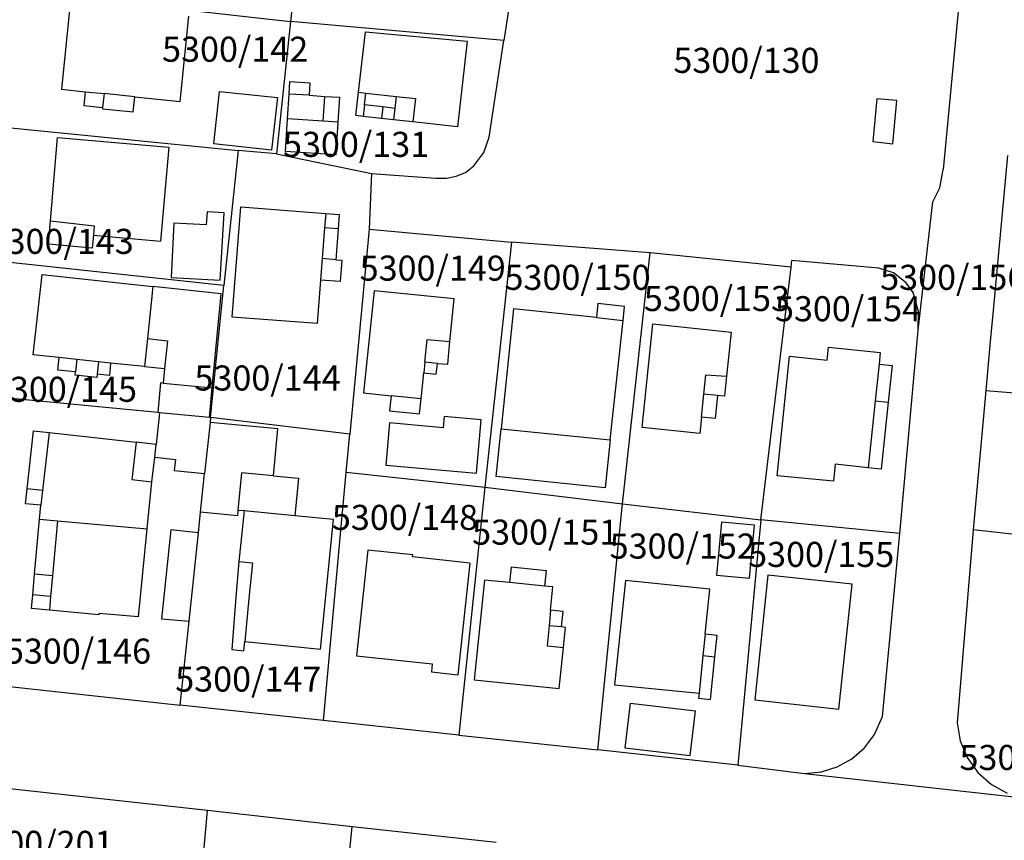
# Model space of a CAD drawing. Units: metres. Extents: x 7527381 to 7529147, y 4822915 to 4827734.
# Drawn here: x 7528304 to 7528402, y 4825541 to 4825623 of the extents above; entities that cross this region are included whole.
import ezdxf
from ezdxf.enums import TextEntityAlignment as Align

# ---------------------------------------------------------------- set-up
doc = ezdxf.new("R2010")
doc.units = ezdxf.units.M
for name, color, linetype in [('01_Parcele granice', 251, 'Continuous'), ('02_Broj parcele', 251, 'Continuous'), ('03_Objekti', 251, 'Continuous')]:
    doc.layers.add(name, color=color, linetype=linetype)
doc.styles.add('Iso', font='iso.shx', dxfattribs={"oblique": 15})

msp = doc.modelspace()

# ---------------------------------------------------------------- linework, layer by layer
at = {"layer": '01_Parcele granice'}
for p, q in [((7528332.23, 4825636.71), (7528330.68, 4825623.15)), ((7528353.45, 4825630.83), (7528352, 4825621.24)), ((7528302.63, 4825626.28), (7528330.68, 4825623.15)), ((7528397.53, 4825626.23), (7528395.86, 4825608.37)), ((7528330.68, 4825623.15), (7528329.29, 4825609.94)), ((7528352, 4825621.24), (7528330.68, 4825623.15)), ((7528350.53, 4825611.6), (7528352, 4825621.24)), ((7528301.2, 4825612.68), (7528325.47, 4825610.28)), ((7528350, 4825610.06), (7528350.53, 4825611.6)), ((7528325.47, 4825610.28), (7528324.05, 4825596.81)), ((7528329.29, 4825609.94), (7528325.47, 4825610.28)), ((7528329.29, 4825609.94), (7528338.77, 4825607.97)), ((7528348.98, 4825608.73), (7528350, 4825610.06)), ((7528402.28, 4825609.78), (7528400.83, 4825594.3)), ((7528348.15, 4825608.06), (7528348.98, 4825608.73)), ((7528338.77, 4825607.97), (7528338.56, 4825602.42)), ((7528338.77, 4825607.97), (7528345.21, 4825607.52)), ((7528345.21, 4825607.52), (7528346.27, 4825607.52)), ((7528346.27, 4825607.52), (7528347.23, 4825607.69)), ((7528347.23, 4825607.69), (7528348.15, 4825608.06)), ((7528395.51, 4825606.54), (7528395.86, 4825608.37)), ((7528394.8, 4825605.14), (7528395.51, 4825606.54)), ((7528393.34, 4825592.35), (7528394.8, 4825605.14)), ((7528338.56, 4825602.42), (7528336.6, 4825581.98)), ((7528338.56, 4825602.42), (7528352.75, 4825601.12)), ((7528352.75, 4825601.12), (7528350.08, 4825576.66)), ((7528366.61, 4825600.05), (7528352.75, 4825601.12)), ((7528363.85, 4825575.03), (7528366.61, 4825600.05)), ((7528380.67, 4825598.64), (7528366.61, 4825600.05)), ((7528324.05, 4825596.81), (7528299.9, 4825599.4)), ((7528380.67, 4825598.64), (7528380.75, 4825599.3)), ((7528389.43, 4825598.53), (7528380.75, 4825599.3)), ((7528377.65, 4825573.42), (7528380.67, 4825598.64)), ((7528390.9, 4825598.07), (7528389.43, 4825598.53)), ((7528392.16, 4825597.06), (7528390.9, 4825598.07)), ((7528322.71, 4825583.62), (7528324.05, 4825596.81)), ((7528392.85, 4825596.1), (7528392.16, 4825597.06)), ((7528393.4, 4825594.21), (7528392.85, 4825596.1)), ((7528393.34, 4825592.35), (7528393.4, 4825594.21)), ((7528400.83, 4825594.3), (7528400.55, 4825591.21)), ((7528391.51, 4825572.07), (7528393.34, 4825592.35)), ((7528400.55, 4825591.21), (7528400.09, 4825586.33)), ((7528317.44, 4825584.12), (7528298.5, 4825585.92)), ((7528400.09, 4825586.33), (7528398.85, 4825572.41)), ((7528400.09, 4825586.33), (7528428.24, 4825583.92)), ((7528317.63, 4825584.1), (7528317.44, 4825584.12)), ((7528322.6, 4825583.63), (7528317.63, 4825584.1)), ((7528322.66, 4825583.12), (7528322.12, 4825578.03)), ((7528322.6, 4825583.63), (7528322.71, 4825583.62)), ((7528322.71, 4825583.62), (7528322.66, 4825583.12)), ((7528336.6, 4825581.98), (7528322.71, 4825583.62)), ((7528336.25, 4825578.16), (7528336.6, 4825581.98)), ((7528321.72, 4825574.18), (7528322.12, 4825578.03)), ((7528334, 4825553.41), (7528336.25, 4825578.16)), ((7528336.25, 4825578.16), (7528350.08, 4825576.66)), ((7528350.08, 4825576.66), (7528347.49, 4825551.92)), ((7528350.08, 4825576.66), (7528363.85, 4825575.03)), ((7528321.5, 4825572.12), (7528321.72, 4825574.18)), ((7528361.36, 4825550.46), (7528363.85, 4825575.03)), ((7528363.85, 4825575.03), (7528377.65, 4825573.42)), ((7528377.65, 4825573.42), (7528375.36, 4825548.93)), ((7528391.51, 4825572.07), (7528377.65, 4825573.42)), ((7528398.85, 4825572.41), (7528397.25, 4825553.15)), ((7528413.68, 4825570.75), (7528398.85, 4825572.41)), ((7528320.57, 4825563.32), (7528321.5, 4825572.12)), ((7528389.79, 4825553.79), (7528391.51, 4825572.07)), ((7528319.69, 4825554.92), (7528320.57, 4825563.32)), ((7528301.74, 4825556.9), (7528319.69, 4825554.92)), ((7528334, 4825553.41), (7528319.69, 4825554.92)), ((7528389, 4825552.01), (7528389.79, 4825553.79)), ((7528347.49, 4825551.92), (7528334, 4825553.41)), ((7528397.25, 4825553.15), (7528397.55, 4825551.36)), ((7528347.49, 4825551.92), (7528361.36, 4825550.46)), ((7528388, 4825550.68), (7528389, 4825552.01)), ((7528386.74, 4825549.57), (7528388, 4825550.68)), ((7528397.55, 4825551.36), (7528398.25, 4825549.69)), ((7528375.36, 4825548.93), (7528361.36, 4825550.46)), ((7528385.28, 4825548.76), (7528386.74, 4825549.57)), ((7528398.25, 4825549.69), (7528399.3, 4825548.22)), ((7528375.36, 4825548.93), (7528382.02, 4825548.11)), ((7528383.69, 4825548.26), (7528385.28, 4825548.76)), ((7528382.02, 4825548.11), (7528383.69, 4825548.26)), ((7528382.02, 4825548.11), (7528404.13, 4825545.66)), ((7528399.3, 4825548.22), (7528400.66, 4825547.02)), ((7528322.41, 4825544.42), (7528301.03, 4825546.76)), ((7528400.66, 4825547.02), (7528402.25, 4825546.16)), ((7528320.31, 4825521.2), (7528322.41, 4825544.42)), ((7528336.85, 4825542.78), (7528322.41, 4825544.42)), ((7528333.76, 4825513.93), (7528336.85, 4825542.78)), ((7528351.22, 4825541.21), (7528336.85, 4825542.78))]:
    msp.add_line(p, q, dxfattribs=at)
at = {"layer": '03_Objekti'}
for p, q in [((7528308.7, 4825624.92), (7528307.82, 4825616.38)), ((7528319.68, 4825615.17), (7528320.55, 4825623.68)), ((7528337.49, 4825616.09), (7528338.17, 4825622.09)), ((7528338.17, 4825622.09), (7528348.32, 4825621.18)), ((7528348.32, 4825621.18), (7528347.37, 4825612.61)), ((7528307.82, 4825616.38), (7528310.21, 4825616.13)), ((7528330.56, 4825615.9), (7528330.64, 4825617.15)), ((7528330.64, 4825617.15), (7528332.63, 4825617.01)), ((7528332.63, 4825617.01), (7528332.55, 4825615.77)), ((7528310.21, 4825616.13), (7528310.06, 4825614.74)), ((7528310.21, 4825616.13), (7528312.08, 4825615.94)), ((7528312.08, 4825615.94), (7528311.93, 4825614.55)), ((7528315.14, 4825615.63), (7528312.08, 4825615.94)), ((7528314.99, 4825614.12), (7528315.14, 4825615.63)), ((7528315.14, 4825615.63), (7528319.68, 4825615.17)), ((7528323.03, 4825610.92), (7528323.6, 4825616.15)), ((7528323.6, 4825616.15), (7528329.39, 4825615.55)), ((7528329.39, 4825615.55), (7528328.81, 4825610.29)), ((7528330.39, 4825613.42), (7528330.56, 4825615.9)), ((7528332.55, 4825615.77), (7528330.56, 4825615.9)), ((7528332.55, 4825615.77), (7528334.12, 4825615.66)), ((7528333.96, 4825613.19), (7528334.12, 4825615.66)), ((7528334.12, 4825615.66), (7528335.6, 4825615.57)), ((7528335.6, 4825615.57), (7528335.43, 4825613.09)), ((7528337.23, 4825613.75), (7528337.49, 4825616.09)), ((7528337.49, 4825616.09), (7528338.22, 4825616)), ((7528338.09, 4825614.81), (7528338.22, 4825616)), ((7528338.22, 4825616), (7528341.25, 4825615.66)), ((7528341.25, 4825615.66), (7528341.12, 4825614.47)), ((7528341.25, 4825615.66), (7528343.18, 4825615.45)), ((7528343.18, 4825615.45), (7528342.92, 4825613.11)), ((7528389.22, 4825615.43), (7528388.81, 4825611.17)), ((7528391.21, 4825615.25), (7528389.22, 4825615.43)), ((7528310.06, 4825614.74), (7528311.93, 4825614.55)), ((7528311.93, 4825614.55), (7528311.92, 4825614.43)), ((7528311.92, 4825614.43), (7528314.99, 4825614.12)), ((7528338.09, 4825614.81), (7528337.96, 4825613.67)), ((7528339.9, 4825614.61), (7528338.09, 4825614.81)), ((7528339.9, 4825614.61), (7528339.77, 4825613.46)), ((7528341.12, 4825614.47), (7528339.9, 4825614.61)), ((7528341.12, 4825614.47), (7528340.99, 4825613.33)), ((7528390.81, 4825610.93), (7528391.21, 4825615.25)), ((7528330.18, 4825610.16), (7528330.39, 4825613.42)), ((7528333.96, 4825613.19), (7528330.39, 4825613.42)), ((7528337.96, 4825613.67), (7528337.23, 4825613.75)), ((7528339.77, 4825613.46), (7528337.96, 4825613.67)), ((7528340.99, 4825613.33), (7528339.77, 4825613.46)), ((7528335.43, 4825613.09), (7528333.96, 4825613.19)), ((7528335.43, 4825613.09), (7528335.22, 4825609.83)), ((7528342.92, 4825613.11), (7528340.99, 4825613.33)), ((7528347.37, 4825612.61), (7528342.92, 4825613.11)), ((7528306.73, 4825603.25), (7528307.45, 4825611.57)), ((7528307.45, 4825611.57), (7528318.55, 4825610.59)), ((7528318.55, 4825610.59), (7528317.72, 4825601.23)), ((7528328.81, 4825610.29), (7528323.03, 4825610.92)), ((7528388.81, 4825611.17), (7528390.81, 4825610.93)), ((7528335.22, 4825609.83), (7528330.18, 4825610.16)), ((7528324.86, 4825593.65), (7528325.72, 4825604.63)), ((7528325.72, 4825604.63), (7528334.21, 4825603.97)), ((7528322.36, 4825604.13), (7528322.29, 4825602.85)), ((7528324.07, 4825604.03), (7528322.36, 4825604.13)), ((7528323.67, 4825597.32), (7528324.07, 4825604.03)), ((7528334.21, 4825603.97), (7528334.1, 4825602.56)), ((7528334.21, 4825603.97), (7528335.56, 4825603.87)), ((7528335.56, 4825603.87), (7528335.45, 4825602.44)), ((7528306.53, 4825600.91), (7528306.73, 4825603.25)), ((7528306.73, 4825603.25), (7528311.1, 4825602.76)), ((7528311.1, 4825602.76), (7528311.02, 4825601.82)), ((7528319.05, 4825603.03), (7528318.77, 4825597.58)), ((7528322.29, 4825602.85), (7528319.05, 4825603.03)), ((7528311.02, 4825601.82), (7528310.91, 4825600.53)), ((7528311.02, 4825601.82), (7528317.72, 4825601.23)), ((7528334.1, 4825602.56), (7528333.86, 4825599.48)), ((7528335.45, 4825602.44), (7528334.1, 4825602.56)), ((7528335.45, 4825602.44), (7528335.21, 4825599.36)), ((7528310.91, 4825600.53), (7528306.53, 4825600.91)), ((7528333.86, 4825599.48), (7528333.7, 4825597.34)), ((7528335.21, 4825599.36), (7528333.86, 4825599.48)), ((7528335.21, 4825599.36), (7528335.81, 4825599.31)), ((7528335.81, 4825599.31), (7528335.65, 4825597.19)), ((7528305.02, 4825589.87), (7528305.9, 4825597.88)), ((7528305.9, 4825597.88), (7528316.96, 4825596.69)), ((7528318.77, 4825597.58), (7528323.67, 4825597.32)), ((7528333.7, 4825597.34), (7528333.36, 4825592.99)), ((7528335.65, 4825597.19), (7528333.7, 4825597.34)), ((7528316.96, 4825596.69), (7528316.42, 4825591.5)), ((7528323.77, 4825595.96), (7528316.96, 4825596.69)), ((7528322.88, 4825586.58), (7528323.77, 4825595.96)), ((7528339.03, 4825596.28), (7528337.97, 4825586.08)), ((7528347.04, 4825595.48), (7528339.03, 4825596.28)), ((7528346.61, 4825591.2), (7528347.04, 4825595.48)), ((7528361.39, 4825594.99), (7528361.25, 4825593.6)), ((7528364.04, 4825594.71), (7528361.39, 4825594.99)), ((7528352.94, 4825594.46), (7528351.71, 4825582.5)), ((7528361.25, 4825593.6), (7528352.94, 4825594.46)), ((7528363.89, 4825593.32), (7528364.04, 4825594.71)), ((7528333.36, 4825592.99), (7528324.86, 4825593.65)), ((7528361.25, 4825593.6), (7528363.89, 4825593.32)), ((7528362.62, 4825581.39), (7528363.89, 4825593.32)), ((7528365.79, 4825582.63), (7528366.86, 4825592.98)), ((7528366.86, 4825592.98), (7528374.69, 4825592.14)), ((7528374.69, 4825592.14), (7528374.22, 4825587.74)), ((7528316.42, 4825591.5), (7528316.13, 4825588.71)), ((7528316.42, 4825591.5), (7528318.41, 4825591.29)), ((7528318.41, 4825591.29), (7528318.12, 4825588.5)), ((7528344.11, 4825589.16), (7528344.35, 4825591.42)), ((7528344.35, 4825591.42), (7528346.61, 4825591.2)), ((7528346.39, 4825588.96), (7528346.61, 4825591.2)), ((7528307.61, 4825589.6), (7528305.02, 4825589.87)), ((7528384.26, 4825589.36), (7528384.39, 4825590.65)), ((7528384.39, 4825590.65), (7528389.57, 4825590.11)), ((7528389.57, 4825590.11), (7528389.45, 4825588.94)), ((7528307.48, 4825588.36), (7528307.61, 4825589.6)), ((7528309.35, 4825589.42), (7528307.61, 4825589.6)), ((7528309.35, 4825589.42), (7528309.22, 4825588.18)), ((7528311.53, 4825589.19), (7528309.35, 4825589.42)), ((7528311.53, 4825589.19), (7528311.4, 4825587.95)), ((7528312.74, 4825589.06), (7528311.53, 4825589.19)), ((7528312.74, 4825589.06), (7528312.61, 4825587.82)), ((7528316.13, 4825588.71), (7528312.74, 4825589.06)), ((7528344.11, 4825589.16), (7528344, 4825588.09)), ((7528345.36, 4825589.03), (7528344.11, 4825589.16)), ((7528345.24, 4825587.96), (7528345.36, 4825589.03)), ((7528345.36, 4825589.03), (7528346.39, 4825588.96)), ((7528379.28, 4825577.81), (7528380.52, 4825589.75)), ((7528380.52, 4825589.75), (7528384.26, 4825589.36)), ((7528389.45, 4825588.94), (7528389.06, 4825585.3)), ((7528389.45, 4825588.94), (7528390.74, 4825588.8)), ((7528309.22, 4825588.18), (7528307.48, 4825588.36)), ((7528309.19, 4825587.85), (7528309.22, 4825588.18)), ((7528311.37, 4825587.62), (7528309.19, 4825587.85)), ((7528311.4, 4825587.95), (7528311.37, 4825587.62)), ((7528312.61, 4825587.82), (7528311.4, 4825587.95)), ((7528316.13, 4825588.71), (7528318.12, 4825588.5)), ((7528318.12, 4825588.5), (7528317.97, 4825587.05)), ((7528343.73, 4825585.48), (7528344, 4825588.09)), ((7528344, 4825588.09), (7528345.24, 4825587.96)), ((7528371.97, 4825585.96), (7528372.16, 4825587.88)), ((7528372.16, 4825587.88), (7528374.22, 4825587.74)), ((7528390.74, 4825588.8), (7528390.36, 4825585.17)), ((7528317.72, 4825587.07), (7528317.44, 4825584.12)), ((7528317.97, 4825587.05), (7528317.72, 4825587.07)), ((7528317.97, 4825587.05), (7528322.88, 4825586.58)), ((7528374.22, 4825587.74), (7528374.01, 4825585.75)), ((7528322.6, 4825583.63), (7528322.88, 4825586.58)), ((7528337.97, 4825586.08), (7528340.73, 4825585.79)), ((7528371.73, 4825583.67), (7528371.97, 4825585.96)), ((7528373.31, 4825585.82), (7528371.97, 4825585.96)), ((7528340.73, 4825585.79), (7528340.57, 4825584.3)), ((7528343.73, 4825585.48), (7528340.73, 4825585.79)), ((7528343.57, 4825583.99), (7528343.73, 4825585.48)), ((7528373.31, 4825585.82), (7528373.07, 4825583.54)), ((7528374.01, 4825585.75), (7528373.31, 4825585.82)), ((7528389.06, 4825585.3), (7528388.36, 4825578.61)), ((7528389.06, 4825585.3), (7528390.36, 4825585.17)), ((7528390.36, 4825585.17), (7528389.65, 4825578.47)), ((7528317.63, 4825584.1), (7528317.28, 4825580.93)), ((7528340.57, 4825584.3), (7528343.57, 4825583.99)), ((7528329.43, 4825582.49), (7528322.66, 4825583.12)), ((7528340.57, 4825583.08), (7528340.2, 4825578.87)), ((7528345.95, 4825582.6), (7528340.57, 4825583.08)), ((7528346.05, 4825583.72), (7528345.95, 4825582.6)), ((7528349.74, 4825583.4), (7528346.05, 4825583.72)), ((7528349.27, 4825578.06), (7528349.74, 4825583.4)), ((7528371.73, 4825583.67), (7528371.56, 4825582.03)), ((7528373.07, 4825583.54), (7528371.73, 4825583.67)), ((7528304.4, 4825576.52), (7528305.05, 4825582.3)), ((7528305.05, 4825582.3), (7528306.59, 4825582.13)), ((7528306.59, 4825582.13), (7528305.94, 4825576.35)), ((7528306.59, 4825582.13), (7528315.29, 4825581.15)), ((7528328.99, 4825577.81), (7528329.43, 4825582.49)), ((7528351.22, 4825577.73), (7528351.71, 4825582.5)), ((7528351.71, 4825582.5), (7528362.62, 4825581.39)), ((7528371.56, 4825582.03), (7528365.79, 4825582.63)), ((7528315.29, 4825581.15), (7528314.87, 4825577.43)), ((7528317.28, 4825580.93), (7528315.29, 4825581.15)), ((7528362.62, 4825581.39), (7528362.12, 4825576.61)), ((7528317.14, 4825579.66), (7528317.28, 4825580.93)), ((7528316.86, 4825577.21), (7528317.14, 4825579.66)), ((7528317.14, 4825579.66), (7528319.21, 4825579.44)), ((7528319.21, 4825579.44), (7528319.09, 4825578.35)), ((7528319.09, 4825578.35), (7528322.12, 4825578.03)), ((7528325.8, 4825578.11), (7528325.44, 4825574.36)), ((7528328.99, 4825577.81), (7528325.8, 4825578.11)), ((7528340.2, 4825578.87), (7528349.27, 4825578.06)), ((7528385.07, 4825578.97), (7528384.9, 4825577.26)), ((7528388.36, 4825578.61), (7528385.07, 4825578.97)), ((7528389.65, 4825578.47), (7528388.36, 4825578.61)), ((7528314.87, 4825577.43), (7528316.86, 4825577.21)), ((7528316.4, 4825572.53), (7528316.86, 4825577.21)), ((7528328.99, 4825577.81), (7528331.49, 4825577.58)), ((7528331.49, 4825577.58), (7528331.14, 4825573.82)), ((7528362.12, 4825576.61), (7528351.22, 4825577.73)), ((7528384.9, 4825577.26), (7528379.28, 4825577.81)), ((7528304.23, 4825575.03), (7528304.4, 4825576.52)), ((7528305.94, 4825576.35), (7528304.4, 4825576.52)), ((7528305.94, 4825576.35), (7528305.78, 4825574.88)), ((7528305.78, 4825574.88), (7528304.23, 4825575.03)), ((7528305.65, 4825573.49), (7528305.78, 4825574.88)), ((7528325.39, 4825573.82), (7528321.72, 4825574.18)), ((7528325.44, 4825574.36), (7528325.39, 4825573.82)), ((7528326.06, 4825574.3), (7528325.44, 4825574.36)), ((7528326.06, 4825574.3), (7528325.53, 4825569.27)), ((7528331.14, 4825573.82), (7528326.06, 4825574.3)), ((7528305.14, 4825567.99), (7528305.65, 4825573.49)), ((7528305.65, 4825573.49), (7528307.44, 4825573.33)), ((7528307.44, 4825573.33), (7528306.94, 4825567.82)), ((7528307.44, 4825573.33), (7528316.4, 4825572.53)), ((7528334.99, 4825573.46), (7528331.14, 4825573.82)), ((7528333.69, 4825560.53), (7528334.99, 4825573.46)), ((7528373.71, 4825573.19), (7528373.22, 4825567.91)), ((7528377, 4825572.88), (7528373.71, 4825573.19)), ((7528315.53, 4825563.74), (7528316.4, 4825572.53)), ((7528318.76, 4825572.41), (7528317.83, 4825563.55)), ((7528321.5, 4825572.12), (7528318.76, 4825572.41)), ((7528376.5, 4825567.6), (7528377, 4825572.88)), ((7528338.42, 4825570.4), (7528337.28, 4825559.86)), ((7528342.91, 4825569.92), (7528338.42, 4825570.4)), ((7528325.53, 4825569.27), (7528325.25, 4825565.69)), ((7528325.53, 4825569.27), (7528326.91, 4825569.13)), ((7528342.88, 4825569.72), (7528342.91, 4825569.92)), ((7528348.6, 4825569.1), (7528342.88, 4825569.72)), ((7528326.91, 4825569.13), (7528326.55, 4825565.57)), ((7528348.6, 4825569.1), (7528347.39, 4825557.96)), ((7528352.72, 4825568.69), (7528352.57, 4825567.16)), ((7528356.24, 4825568.34), (7528352.72, 4825568.69)), ((7528356.09, 4825566.81), (7528356.24, 4825568.34)), ((7528304.96, 4825565.94), (7528305.14, 4825567.99)), ((7528306.94, 4825567.82), (7528305.14, 4825567.99)), ((7528306.94, 4825567.82), (7528306.75, 4825565.78)), ((7528350.06, 4825567.39), (7528349.04, 4825557.45)), ((7528352.57, 4825567.16), (7528350.06, 4825567.39)), ((7528364.14, 4825567.38), (7528363.04, 4825556.97)), ((7528372.54, 4825566.51), (7528364.14, 4825567.38)), ((7528373.22, 4825567.91), (7528376.5, 4825567.6)), ((7528378.36, 4825567.9), (7528377.03, 4825555.46)), ((7528386.76, 4825567), (7528378.36, 4825567.9)), ((7528356.09, 4825566.81), (7528352.57, 4825567.16)), ((7528356.89, 4825566.73), (7528356.09, 4825566.81)), ((7528356.66, 4825564.39), (7528356.89, 4825566.73)), ((7528372.08, 4825562.01), (7528372.54, 4825566.51)), ((7528385.43, 4825554.52), (7528386.76, 4825567)), ((7528304.83, 4825564.57), (7528304.96, 4825565.94)), ((7528306.75, 4825565.78), (7528304.96, 4825565.94)), ((7528306.75, 4825565.78), (7528306.62, 4825564.41)), ((7528325.25, 4825565.69), (7528324.85, 4825560.47)), ((7528326.55, 4825565.57), (7528326.12, 4825561.29)), ((7528306.62, 4825564.41), (7528304.83, 4825564.57)), ((7528311.55, 4825563.95), (7528306.62, 4825564.41)), ((7528356.66, 4825564.39), (7528356.5, 4825562.85)), ((7528357.91, 4825564.27), (7528356.66, 4825564.39)), ((7528357.75, 4825562.73), (7528357.91, 4825564.27)), ((7528311.56, 4825564.07), (7528311.55, 4825563.95)), ((7528315.53, 4825563.74), (7528311.56, 4825564.07)), ((7528317.83, 4825563.55), (7528320.57, 4825563.32)), ((7528356.5, 4825562.85), (7528356.3, 4825560.84)), ((7528357.75, 4825562.73), (7528356.5, 4825562.85)), ((7528358.13, 4825562.69), (7528357.75, 4825562.73)), ((7528357.93, 4825560.68), (7528358.13, 4825562.69)), ((7528372.08, 4825562.01), (7528371.86, 4825559.87)), ((7528373.27, 4825561.89), (7528372.08, 4825562.01)), ((7528373.06, 4825559.75), (7528373.27, 4825561.89)), ((7528324.85, 4825560.47), (7528326.03, 4825560.35)), ((7528326.03, 4825560.35), (7528326.12, 4825561.29)), ((7528326.12, 4825561.29), (7528333.69, 4825560.53)), ((7528356.3, 4825560.84), (7528357.93, 4825560.68)), ((7528357.52, 4825556.6), (7528357.93, 4825560.68)), ((7528337.28, 4825559.86), (7528344.84, 4825559.04)), ((7528371.86, 4825559.87), (7528371.48, 4825556.11)), ((7528371.86, 4825559.87), (7528373.06, 4825559.75)), ((7528372.62, 4825555.49), (7528373.06, 4825559.75)), ((7528344.84, 4825559.04), (7528344.76, 4825558.25)), ((7528344.76, 4825558.25), (7528347.39, 4825557.96)), ((7528349.04, 4825557.45), (7528357.52, 4825556.6)), ((7528363.04, 4825556.97), (7528371.48, 4825556.11)), ((7528371.48, 4825556.11), (7528371.43, 4825555.61)), ((7528371.43, 4825555.61), (7528372.62, 4825555.49)), ((7528377.03, 4825555.46), (7528385.43, 4825554.52)), ((7528364.61, 4825555.14), (7528364.07, 4825550.67)), ((7528364.61, 4825555.14), (7528371.12, 4825554.36)), ((7528370.58, 4825549.89), (7528371.12, 4825554.36)), ((7528364.07, 4825550.67), (7528370.58, 4825549.89))]:
    msp.add_line(p, q, dxfattribs=at)

# ---------------------------------------------------------------- texts
at = {"layer": '02_Broj parcele', "style": 'Iso', "oblique": 15}
for s, p in [('5300/142', (7528325.17, 4825620.37)), ('5300/130', (7528376.21, 4825619.26)), ('5300/131', (7528337.24, 4825610.88)), ('5300/143', (7528307.75, 4825601.2)), ('5300/149', (7528344.89, 4825598.53)), ('5300/150', (7528359.35, 4825597.61)), ('5300/156', (7528396.85, 4825597.61)), ('5300/153', (7528373.26, 4825595.5)), ('5300/154', (7528386.35, 4825594.48)), ('5300/144', (7528328.4, 4825587.57)), ('5300/145', (7528308.08, 4825586.44)), ('5300/148', (7528342.12, 4825573.66)), ('5300/151', (7528356.12, 4825572.19)), ('5300/152', (7528369.85, 4825570.8)), ('5300/155', (7528383.67, 4825569.97)), ('5300/146', (7528309.48, 4825560.32)), ('5300/147', (7528326.48, 4825557.53)), ('5300/165', (7528404.77, 4825549.71)), ('5300/201', (7528305.73, 4825541.14))]:
    msp.add_text(s, height=2.5, dxfattribs=at).set_placement(p, align=Align.MIDDLE_CENTER)

doc.saveas('drawing.dxf')
